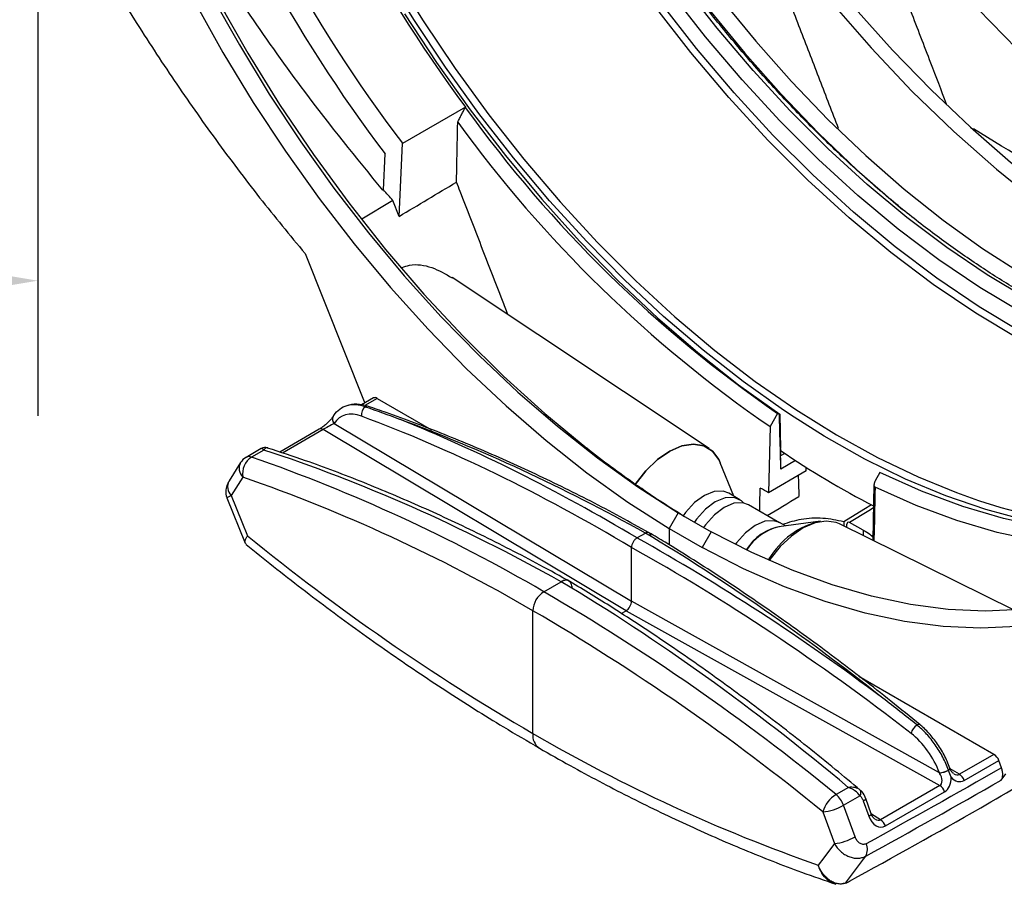
# Model space of a CAD drawing. Extents: x 0.2 to 39.6, y 0.7 to 28.1.
# Drawn here: x 29.5 to 32.5, y 0.8 to 3.3 of the extents above; entities that cross this region are included whole.
import ezdxf

# ---------------------------------------------------------------- set-up
doc = ezdxf.new("R2010")
doc.units = 0
doc.header["$MEASUREMENT"] = 0
doc.layers.add('DIM', color=1, linetype='CONTINUOUS')
doc.layers.add('OBJECT', color=7, linetype='CONTINUOUS')

msp = doc.modelspace()

# ---------------------------------------------------------------- linework, layer by layer
at = {"layer": 'DIM'}
msp.add_line((29.5929, 3.4979), (29.5929, 2.1396), dxfattribs=at)
at = {"layer": 'DIM', "linetype": 'ByBlock'}
msp.add_solid([(29.2929, 2.4902), (29.2929, 2.5902), (29.5929, 2.5402)], dxfattribs=at)
at = {"layer": 'OBJECT'}
for p, q in [((30.8589, 3.0543), (30.6731, 2.947)), ((30.8585, 3.0536), (30.8589, 3.0533)), ((30.8589, 3.0533), (30.8589, 3.0543)), ((30.6624, 2.7307), (30.6731, 2.947)), ((30.6161, 2.8097), (30.6213, 2.9157)), ((30.6161, 2.8097), (30.6135, 2.8082)), ((30.6445, 2.7775), (30.5518, 2.722)), ((30.6624, 2.7307), (30.6445, 2.7775)), ((30.3842, 2.6204), (30.5575, 2.1873)), ((31.5808, 2.0429), (30.8202, 2.5496)), ((30.5864, 2.1928), (30.5511, 2.1725)), ((30.5575, 2.1873), (30.5611, 2.1782)), ((30.5978, 2.1917), (30.5611, 2.1705)), ((30.5978, 2.1917), (30.759, 2.0987)), ((31.7835, 2.1469), (31.761, 2.108)), ((31.7893, 2.1436), (31.7835, 2.1469)), ((30.4259, 2.1002), (30.3089, 2.0327)), ((30.4703, 2.1172), (31.3509, 1.5907)), ((31.761, 2.108), (31.7567, 1.9123)), ((30.4373, 2.099), (30.3174, 2.0298)), ((31.3346, 1.5626), (30.4373, 2.099)), ((30.2542, 2.0429), (30.2092, 2.0169)), ((30.2621, 2.0386), (30.2257, 2.0176)), ((31.7921, 2.041), (31.7925, 2.0224)), ((31.7927, 2.0222), (31.8042, 2.0288)), ((30.1932, 2.0015), (30.1592, 1.9472)), ((31.6541, 1.9018), (31.6135, 2.0011)), ((31.8368, 2.0074), (31.793, 1.9821)), ((31.8684, 1.9768), (31.8681, 1.9874)), ((30.1997, 1.9584), (30.1656, 1.9041)), ((31.8684, 1.9768), (31.7567, 1.9123)), ((32.0866, 1.9719), (32.0725, 1.9474)), ((31.3621, 1.937), (31.3621, 1.937)), ((30.1526, 1.8971), (30.2068, 1.7626)), ((31.6714, 1.8914), (31.6393, 1.9108)), ((31.7892, 1.8234), (31.6976, 1.8763)), ((31.4894, 1.8527), (31.4624, 1.8058)), ((31.4894, 1.8527), (31.5869, 1.7964)), ((31.9107, 1.8281), (31.7875, 1.8113)), ((31.8065, 1.8139), (31.7887, 1.8236)), ((32.484, 1.5644), (31.9673, 1.82)), ((31.9794, 1.8262), (31.9794, 1.814)), ((31.9885, 1.8095), (31.9885, 1.8187)), ((32.0372, 1.8016), (31.9963, 1.8236)), ((31.3671, 1.7782), (31.392, 1.7926)), ((31.4624, 1.8058), (31.4624, 1.7578)), ((31.4624, 1.8058), (31.5598, 1.7496)), ((31.5869, 1.7964), (31.5598, 1.7496)), ((32.0372, 1.8016), (32.0372, 1.7854)), ((31.3509, 1.5907), (31.3509, 1.7501)), ((31.0911, 1.6189), (31.1425, 1.6486)), ((32.2628, 1.0824), (31.3509, 1.5907)), ((31.0586, 1.1993), (31.0586, 1.5626)), ((31.3203, 1.5544), (31.3346, 1.5626)), ((31.3346, 1.5626), (32.2638, 1.0446)), ((32.4243, 1.1373), (32.0243, 1.3682)), ((32.4243, 1.1373), (32.3218, 1.0781)), ((32.3361, 1.0599), (32.4387, 1.119)), ((32.4466, 1.0973), (32.4387, 1.119)), ((32.2941, 1.0955), (32.2941, 1.0956)), ((32.3218, 1.0781), (32.2947, 1.0943)), ((32.4458, 1.0608), (32.4593, 1.0791)), ((31.993, 1.0394), (31.9565, 1.0184)), ((32.2638, 1.0446), (32.0885, 0.9434)), ((32.1029, 0.9252), (32.2782, 1.0264)), ((31.9787, 0.9864), (32.0274, 1.0146)), ((32.0373, 0.9994), (32.0534, 0.9541)), ((32.0607, 0.9613), (32.0446, 1.0065)), ((31.9176, 0.9666), (31.9516, 0.8731)), ((32.0128, 0.8929), (31.9787, 0.9864)), ((32.0607, 0.9613), (32.0607, 0.9614)), ((32.0885, 0.9434), (32.0615, 0.9596)), ((31.9802, 0.7554), (31.9772, 0.754))]:
    msp.add_line(p, q, dxfattribs=at)
at = {"layer": 'OBJECT', "flags": 128}
for points in [[(30.7142, 5.2816), (30.7166, 5.2657), (30.7432, 5.1159), (30.7773, 4.9642), (30.8187, 4.811), (30.8672, 4.657), (30.9226, 4.5029), (30.9847, 4.3494), (31.0532, 4.1969), (31.1279, 4.0463), (31.2084, 3.898), (31.2944, 3.7527), (31.3855, 3.6111), (31.4814, 3.4737), (31.5817, 3.341), (31.686, 3.2137), (31.7937, 3.0922), (31.9046, 2.977), (32.0181, 2.8687), (32.1337, 2.7676), (32.1531, 2.7515)], [(31.3524, 5.113), (31.4051, 4.9537), (31.4647, 4.7945), (31.5311, 4.6361), (31.6038, 4.479), (31.6827, 4.3239), (31.7674, 4.1714), (31.8576, 4.0222), (31.953, 3.8767), (32.053, 3.7356), (32.1575, 3.5994), (32.2659, 3.4688), (32.3777, 3.3441), (32.4927, 3.2259), (32.6102, 3.1148), (32.7299, 3.011), (32.8512, 2.9151), (32.9607, 2.8362)], [(31.1128, 4.9796), (31.1642, 4.8216), (31.2226, 4.6638), (31.2877, 4.5065), (31.3592, 4.3506), (31.4369, 4.1966), (31.5205, 4.0451), (31.6095, 3.8968), (31.7037, 3.7522), (31.8027, 3.6119), (31.9061, 3.4766), (32.0133, 3.3467), (32.1242, 3.2228), (32.238, 3.1053), (32.3545, 2.9948), (32.4732, 2.8917), (32.5935, 2.7964), (32.715, 2.7093), (32.8371, 2.6307)], [(31.8321, 2.1361), (31.8014, 2.1564), (31.6817, 2.2413), (31.563, 2.334), (31.4459, 2.4344), (31.3308, 2.542), (31.2181, 2.6563), (31.1083, 2.777), (31.0018, 2.9036), (30.899, 3.0356), (30.8003, 3.1724), (30.7061, 3.3136), (30.6168, 3.4586), (30.5327, 3.6068), (30.4541, 3.7576), (30.3814, 3.9106), (30.3147, 4.065), (30.2545, 4.2203), (30.2008, 4.3759), (30.154, 4.5311)], [(30.1761, 4.5305), (30.2233, 4.3746), (30.2775, 4.2185), (30.3383, 4.0626), (30.4056, 3.9077), (30.4791, 3.7543), (30.5585, 3.6031), (30.6434, 3.4546), (30.7336, 3.3095), (30.8287, 3.1683), (30.9283, 3.0315), (31.032, 2.8997), (31.1394, 2.7735), (31.2501, 2.6533), (31.3636, 2.5395), (31.4796, 2.4328), (31.5974, 2.3334), (31.7168, 2.2417), (31.8371, 2.1582), (31.958, 2.0832), (32.0789, 2.0169), (32.1994, 1.9596), (32.2912, 1.9219)], [(29.725, 4.1496), (29.7781, 3.9915), (29.8381, 3.8335), (29.9046, 3.6764), (29.9774, 3.5207), (30.0563, 3.3669), (30.1409, 3.2158), (30.2308, 3.0679), (30.3258, 2.9238), (30.4254, 2.7841), (30.5293, 2.6492), (30.6371, 2.5198), (30.7483, 2.3964), (30.8625, 2.2794), (30.9792, 2.1692), (31.0981, 2.0664), (31.2185, 1.9713), (31.3401, 1.8843), (31.4624, 1.8058)], [(29.7791, 4.1562), (29.8317, 4.0008), (29.8909, 3.8455), (29.9566, 3.691), (30.0284, 3.538), (30.1061, 3.3869), (30.1895, 3.2384), (30.278, 3.0931), (30.3716, 2.9515), (30.4696, 2.8142), (30.5719, 2.6817), (30.6779, 2.5546), (30.7873, 2.4332), (30.8996, 2.3182), (31.0144, 2.21), (31.1312, 2.109), (31.2497, 2.0155), (31.3692, 1.9299), (31.4894, 1.8527)], [(29.7856, 4.1606), (29.8344, 4.0169), (29.8969, 3.8532), (29.9664, 3.6905), (30.0427, 3.5292), (30.1255, 3.3703), (30.2143, 3.2143), (30.3088, 3.0618), (30.4087, 2.9136), (30.5134, 2.7703), (30.6225, 2.6324), (30.7356, 2.5006), (30.8523, 2.3754), (30.9719, 2.2573), (31.0941, 2.1468), (31.2182, 2.0444)], [(31.6183, 3.8055), (31.7216, 3.653), (31.83, 3.5058), (31.9432, 3.3644), (32.0604, 3.2296), (32.1813, 3.1019), (32.3053, 2.9818), (32.4319, 2.87), (32.5603, 2.767), (32.6902, 2.6731), (32.8209, 2.5888)], [(32.9748, 2.2532), (32.8674, 2.2846), (32.7474, 2.3289), (32.6263, 2.383), (32.5044, 2.4467), (32.3825, 2.5199), (32.261, 2.602), (32.1405, 2.6929), (32.0214, 2.7921), (31.9043, 2.8991), (31.7898, 3.0135), (31.6782, 3.1348), (31.5702, 3.2624), (31.4661, 3.3959), (31.3665, 3.5346)], [(32.9721, 2.298), (32.8818, 2.3251), (32.7637, 2.3688), (32.6444, 2.4223), (32.5244, 2.4852), (32.4044, 2.5573), (32.2848, 2.6382), (32.1661, 2.7277), (32.0489, 2.8253), (31.9336, 2.9306), (31.8208, 3.0432), (31.711, 3.1625), (31.6045, 3.2881), (31.502, 3.4194), (31.4037, 3.5558)], [(32.9206, 2.208), (32.8807, 2.2205), (32.757, 2.2659), (32.632, 2.3215), (32.5065, 2.3872), (32.3808, 2.4625), (32.2555, 2.5472), (32.1312, 2.6408), (32.0084, 2.7431), (31.8877, 2.8534), (31.7697, 2.9715), (31.6547, 3.0966), (31.5433, 3.2283), (31.4361, 3.3661), (31.3335, 3.5092)], [(32.981, 2.1693), (32.8738, 2.2005), (32.7492, 2.2462), (32.6234, 2.3021), (32.4968, 2.3682), (32.3702, 2.444), (32.244, 2.5293), (32.1188, 2.6237), (31.9951, 2.7267), (31.8735, 2.8379), (31.7545, 2.9568), (31.6387, 3.083), (31.5266, 3.2157), (31.4186, 3.3545), (31.3153, 3.4988)], [(31.6165, 3.3748), (31.7189, 3.2496), (31.8248, 3.1303), (31.9336, 3.0171), (32.0451, 2.9107), (32.1586, 2.8114), (32.2738, 2.7196), (32.3902, 2.6358), (32.5073, 2.5602)], [(30.6782, 3.3307), (30.7733, 3.1862), (30.8731, 3.0461), (30.9772, 2.9109), (31.0851, 2.7812), (31.1966, 2.6575), (31.311, 2.5402), (31.428, 2.4299), (31.5471, 2.327), (31.6679, 2.2318), (31.7897, 2.1449)], [(30.4673, 2.1386), (30.4676, 2.139), (30.4696, 2.1413)], [(31.793, 1.9821), (31.7918, 2.0346), (31.7905, 2.0891), (31.7893, 2.1436)], [(31.7897, 2.1449), (31.7909, 2.0924), (31.7921, 2.0431)], [(33.0093, 1.8088), (32.9562, 1.8012), (32.851, 1.7941), (32.7424, 1.7966), (32.6307, 1.8088), (32.5164, 1.8306), (32.4, 1.862), (32.2819, 1.9028), (32.1625, 1.9528), (32.0423, 2.0119), (31.9218, 2.0799), (31.8321, 2.1361)], [(31.6142, 1.9993), (31.6093, 2.0102), (31.5904, 2.0354), (31.5651, 2.051), (31.5345, 2.0563), (31.5002, 2.051), (31.464, 2.0354), (31.4278, 2.0103), (31.3932, 1.9769), (31.3621, 1.937)], [(31.3621, 1.937), (31.3932, 1.9769), (31.4278, 2.0103), (31.4641, 2.0354), (31.5002, 2.051), (31.5345, 2.0562), (31.565, 2.0509), (31.5904, 2.0353), (31.6093, 2.0102), (31.6135, 2.0011)], [(31.793, 1.9821), (31.7928, 1.9979), (31.7927, 2.0101), (31.7925, 2.0224)], [(31.8447, 1.9631), (31.8451, 1.9435), (31.8461, 1.901)], [(33.0133, 1.811), (32.9083, 1.7953), (32.7993, 1.7899), (32.6867, 1.7949), (32.5709, 1.8101), (32.4526, 1.8355), (32.332, 1.8711), (32.2099, 1.9166), (32.0866, 1.9719)], [(31.7307, 1.8571), (31.7312, 1.8777), (31.7322, 1.9259)], [(32.0689, 1.9363), (32.0677, 1.8828), (32.0653, 1.7715)], [(32.0722, 1.9291), (32.0718, 1.9101), (32.0701, 1.8342), (32.0687, 1.7698)], [(32.9174, 1.7557), (32.8848, 1.7524), (32.7767, 1.7481), (32.6652, 1.7537), (32.5507, 1.7693), (32.4337, 1.7948), (32.3147, 1.83), (32.194, 1.8748), (32.0722, 1.9291)], [(30.1656, 1.9041), (30.1973, 1.8255), (30.2136, 1.7849)], [(31.6393, 1.9108), (31.6222, 1.9172), (31.5956, 1.9161), (31.5666, 1.9044), (31.5376, 1.8829), (31.511, 1.8534), (31.5043, 1.8441)], [(31.6828, 1.8818), (31.6764, 1.8879), (31.6544, 1.8977), (31.6278, 1.8966), (31.5987, 1.8847), (31.5697, 1.8631), (31.5431, 1.8334), (31.5372, 1.8251)], [(31.6976, 1.8763), (31.6804, 1.8823), (31.6538, 1.8808), (31.625, 1.8686), (31.5962, 1.8469), (31.5698, 1.8173), (31.5642, 1.8095)], [(32.0614, 1.8764), (32.0386, 1.8624), (31.9794, 1.8262)], [(32.0674, 1.8671), (32.0538, 1.8587), (31.9963, 1.8236)], [(31.7887, 1.8236), (31.7724, 1.8291), (31.7459, 1.8276), (31.717, 1.8155), (31.6882, 1.7938), (31.6618, 1.7642), (31.658, 1.759)], [(31.9673, 1.82), (31.9571, 1.8241), (31.9273, 1.8284), (31.8943, 1.8229), (31.8595, 1.8078), (31.8245, 1.7839), (31.7911, 1.7524), (31.7607, 1.7146)], [(33.026, 1.7761), (32.9702, 1.7335), (32.8869, 1.6812), (32.7983, 1.6382), (32.7048, 1.6046), (32.6067, 1.5805), (32.5044, 1.566), (32.3984, 1.5613), (32.2891, 1.5663), (32.1767, 1.581), (32.0619, 1.6053), (31.9451, 1.6391), (31.8267, 1.6824), (31.7071, 1.7349), (31.5869, 1.7964)], [(33.0314, 1.7383), (32.9659, 1.6873), (32.8813, 1.6338), (32.7914, 1.5897), (32.6964, 1.5553), (32.5968, 1.5306), (32.4929, 1.5157), (32.3851, 1.5107), (32.2739, 1.5157), (32.1597, 1.5305), (32.043, 1.5551), (31.9241, 1.5895), (31.8037, 1.6335), (31.6821, 1.6869), (31.5598, 1.7496)], [(32.2896, 1.0906), (32.2916, 1.0921), (32.293, 1.0935), (32.2938, 1.0947), (32.294, 1.0957), (32.294, 1.096)], [(32.2898, 1.09), (32.2918, 1.0915), (32.2932, 1.0929), (32.294, 1.0941), (32.2942, 1.0952), (32.2941, 1.0955)], [(32.0373, 0.9994), (32.0402, 1.0011), (32.0424, 1.0028), (32.0439, 1.0043), (32.0446, 1.0057), (32.0446, 1.0065)], [(32.0534, 0.9541), (32.0563, 0.9558), (32.0585, 0.9575), (32.06, 0.9591), (32.0607, 0.9604), (32.0607, 0.9613)], [(31.9516, 0.8731), (31.92, 0.831), (31.9036, 0.8093)], [(31.9844, 0.756), (32.0377, 0.8268), (32.0445, 0.8358)]]:
    msp.add_lwpolyline(points, dxfattribs=at)
at = {"layer": 'OBJECT'}
for centre, radius, start, end in [((34.5959, 5.8128), 4.6448, 199.6084, 216.4336), ((33.9497, 5.282), 3.8107, 215.7882, 235.3576), ((33.9415, 5.2705), 3.8413, 216.0576, 235.4149), ((18.0998, 23.9692), 24.6757, 300.60437, 301.06484), ((30.5911, 2.1823), 0.0115, 54.363, 114.3255), ((30.5819, 2.1426), 0.0308, 127.7882, 187.2798), ((30.5681, 2.1566), 0.0116, 72.2624, 116.3998), ((30.483, 2.1296), 0.0181, 151.4833, 224.1397), ((30.4834, 2.1299), 0.0182, 151.4004, 224.1181), ((30.4306, 2.0896), 0.0115, 54.363, 114.3255), ((30.2321, 1.9771), 0.0459, 119.9973, 147.906), ((30.2597, 1.9674), 0.0607, 124.1004, 188.5322), ((30.2182, 1.9995), 0.0196, 67.5939, 117.3902), ((28.6073, -2.6338), 4.925, 59.7127, 70.8156), ((33.3492, 4.3435), 2.783, 235.971, 242.584), ((30.2247, 1.9841), 0.0359, 151.0863, 225.8736), ((28.5934, -2.6582), 4.888, 59.7127, 70.8156), ((30.1906, 1.9299), 0.0359, 151.0859, 225.8736), ((32.9862, 4.2597), 2.8336, 235.6514, 238.7561), ((18.5565, 23.727), 25.5536, 301.09181, 301.33672), ((32.8239, 3.2063), 1.3905, 247.4769, 278.0774), ((31.8167, 1.667), 0.147, 98.7863, 148.9685), ((31.8222, 1.6625), 0.1528, 103.1491, 148.5517), ((31.9652, 1.5932), 0.2411, 103.0755, 149.3854), ((34.3447, 6.8432), 6.5309, 230.76161, 239.79066), ((31.7611, 1.6993), 0.0129, 92.6183, 106.2703), ((31.7498, 1.6961), 0.0215, 59.5413, 68.453), ((31.1291, 1.5594), 0.0706, 122.6052, 177.3948), ((27.7454, -4.1268), 6.6488, 50.70097, 59.7879), ((27.738, -4.1399), 6.5989, 50.70097, 59.7879), ((32.2012, 1.2169), 0.00888, 57.6937, 124.4817), ((31.1042, 1.1935), 0.046, 172.8246, 235.8776), ((33.5032, 5.3855), 4.8477, 239.717, 250.7338), ((32.2218, 1.188), 0.0443, 125.348, 165.4785), ((32.4052, 1.1075), 0.0354, 19.0887, 57.2959), ((32.2539, 1.1587), 0.0768, 276.6151, 297.6403), ((32.2544, 1.1599), 0.0784, 276.2937, 296.8375), ((32.3027, 1.0483), 0.0354, 19.0887, 57.2959), ((32.016, 1.0234), 0.0144, 322.2865, 34.4967), ((32.2447, 1.0148), 0.0354, 19.0887, 57.2959), ((32.0019, 0.9437), 0.0874, 121.2763, 164.7608), ((31.9081, 0.9611), 0.075, 19.7587, 49.7946), ((31.9011, 1.1218), 0.156, 276.0544, 299.8298), ((32.0694, 0.9136), 0.0354, 19.0887, 57.2959), ((31.9352, 1.0282), 0.156, 276.0547, 299.8295), ((32.0086, 0.8556), 0.041, 331.1276, 24.4779)]:
    msp.add_arc(centre, radius, start, end, dxfattribs=at)
for centre, major_axis, ratio, start_param, end_param in [((31.9131, 4.2653), (-1.3777, 2.351), 0.648698, 1.254533, 1.759225), ((31.9131, 4.2653), (-1.4241, 2.4303), 0.648698, 1.274186, 1.753331), ((30.5733, 1.9905), (-0.082, 0.1471), 0.567218, 5.696027, 6.584329), ((31.3506, -3.231), (-2.9714, 5.3284), 0.567218, 5.50623, 5.696027), ((31.3671, -3.2218), (-2.9828, 5.3483), 0.567257, 5.506265, 5.672323), ((31.392, -3.2074), (-3.1426, 5.256), 0.587332, 5.488867, 5.654925), ((30.4543, 2.1076), (0.0233, 0.0128), 0.034629, 0.809987, 2.367618), ((31.1425, -3.3514), (-3.1423, 5.2562), 0.587295, 5.488902, 5.690133), ((31.392, -3.2074), (-2.9828, 5.3483), 0.567257, 5.340207, 5.506265), ((31.3512, -3.2313), (-3.1311, 5.2361), 0.587369, 5.299101, 5.488897), ((31.3671, -3.2218), (-3.1426, 5.256), 0.587332, 5.322809, 5.488867), ((31.1425, -3.3514), (-2.9831, 5.3481), 0.567295, 5.305003, 5.506235), ((31.3346, 1.5814), (0.0115, 0.0199), 0.577382, 3.927062, 5.497858), ((32.1561, 1.0768), (-0.0864, 0.1445), 0.587369, 4.410798, 5.299101), ((32.2463, 1.0732), (-0.0181, 0.0282), 0.563555, 3.105908, 4.663539), ((32.3048, 1.107), (-0.0169, 0.029), 0.554981, 2.348493, 3.147875), ((32.2606, 1.0737), (-0.0089, 0.0505), 0.71005, 3.394999, 4.50926), ((32.3192, 1.1075), (-0.0078, 0.0509), 0.703512, 2.295566, 3.409827), ((32.0859, 0.9728), (-0.0078, 0.0509), 0.703512, 1.839031, 3.409827), ((32.0716, 0.9723), (-0.0169, 0.029), 0.554981, 2.348493, 3.147875)]:
    msp.add_ellipse(centre, major_axis=major_axis, ratio=ratio, start_param=start_param, end_param=end_param, dxfattribs=at)
for points, knots in [([(29.4389, 4.1395), (29.4696, 4.0717), (29.5328, 3.9322), (29.6391, 3.7244), (29.7546, 3.5161), (29.874, 3.3187), (29.9959, 3.1322), (30.1196, 2.9563), (30.2487, 2.7847), (30.339, 2.6752), (30.3842, 2.6204)], [0, 0, 0, 0, 0.1245129, 0.2564017, 0.3877581, 0.519647, 0.6389245, 0.7582021, 0.879101, 1, 1, 1, 1]), ([(29.8899, 3.8707), (29.902, 3.8479), (29.9575, 3.7429), (30.0675, 3.5605), (30.2193, 3.3257), (30.3995, 3.0713), (30.5354, 2.9043), (30.6135, 2.8082)], [0, 0, 0, 0, 0.059758, 0.275673, 0.491588, 0.707503, 1, 1, 1, 1]), ([(32.2839, 3.0632), (32.2684, 3.1036), (32.2431, 3.1697), (32.2078, 3.2616), (32.1781, 3.3387), (32.1484, 3.4157), (32.1186, 3.4928), (32.0912, 3.5637), (32.0737, 3.609), (32.0661, 3.6286)], [0, 0, 0, 0, 0.214338, 0.350673, 0.487008, 0.623343, 0.759679, 0.896015, 1, 1, 1, 1]), ([(32.9742, 2.3035), (32.9714, 2.3042), (32.9334, 2.3141), (32.8588, 2.3388), (32.7503, 2.381), (32.6407, 2.4319), (32.5306, 2.4906), (32.4203, 2.5571), (32.3103, 2.6312), (32.2009, 2.7125), (32.0927, 2.8009), (31.9859, 2.8959), (31.881, 2.9972), (31.7784, 3.1045), (31.6784, 3.2173), (31.5815, 3.3354), (31.494, 3.4496), (31.4406, 3.5259), (31.4168, 3.5598)], [0, 0, 0, 0, 0.005309, 0.07254, 0.139754, 0.206945, 0.274127, 0.341307, 0.408491, 0.475683, 0.542885, 0.610099, 0.677325, 0.744561, 0.811808, 0.879063, 0.946327, 1, 1, 1, 1]), ([(31.964, 2.9905), (31.9456, 3.0384), (31.9179, 3.1103), (31.8719, 3.2298), (31.83, 3.3381), (31.7974, 3.4224), (31.7831, 3.4591)], [0, 0, 0, 0, 0.306103, 0.460348, 0.764902, 1, 1, 1, 1]), ([(30.8361, 3.0095), (30.837, 3.0113), (30.8379, 3.0132), (30.8389, 3.015), (30.8398, 3.0168), (30.8408, 3.0187), (30.8417, 3.0205), (30.8426, 3.0224), (30.8436, 3.0242), (30.8445, 3.026), (30.8454, 3.0279), (30.8464, 3.0297), (30.8473, 3.0315), (30.8482, 3.0334), (30.8492, 3.0352), (30.8501, 3.037), (30.851, 3.0389), (30.852, 3.0407), (30.8529, 3.0426), (30.8548, 3.0462), (30.8567, 3.0499), (30.8585, 3.0536)], [0, 0, 0, 0, 0.000205701, 0.000205701, 0.000205701, 0.000411402, 0.000411402, 0.000411402, 0.000617103, 0.000617103, 0.000617103, 0.000822804, 0.000822804, 0.000822804, 0.001028505, 0.001028505, 0.001028505, 0.001234206, 0.001234206, 0.001234206, 0.00164561, 0.00164561, 0.00164561, 0.00164561]), ([(30.8327, 2.8324), (30.833, 2.849), (30.8333, 2.8656), (30.8337, 2.8823), (30.8345, 2.9247), (30.8353, 2.9671), (30.8361, 3.0095)], [0.01333987, 0.01333987, 0.01333987, 0.01333987, 0.015345735, 0.015345735, 0.015345735, 0.020460986, 0.020460986, 0.020460986, 0.020460986]), ([(32.9591, 2.625), (32.8713, 2.6792), (32.6734, 2.8012), (32.4741, 2.9222), (32.3633, 2.9895)], [0, 0, 0, 0, 0.4438024, 1, 1, 1, 1]), ([(30.9845, 2.4402), (30.9791, 2.454), (30.9634, 2.4947), (30.9373, 2.5623), (30.9061, 2.643), (30.8749, 2.7236), (30.8504, 2.7867), (30.8363, 2.823), (30.8327, 2.8324)], [0, 0, 0, 0, 0.105609, 0.31123, 0.516852, 0.722474, 0.928097, 1, 1, 1, 1]), ([(30.6714, 2.5789), (30.6787, 2.5816), (30.7068, 2.5916), (30.7599, 2.5829), (30.7999, 2.56), (30.8197, 2.5487)], [0, 0, 0, 0, 0.151174, 0.581143, 1, 1, 1, 1]), ([(30.4696, 2.1413), (30.4743, 2.1488), (30.48, 2.1551), (30.4932, 2.1651), (30.5005, 2.1686), (30.5165, 2.173), (30.5253, 2.1738), (30.5436, 2.1725), (30.5531, 2.1705), (30.563, 2.167)], [0, 0, 0, 0, 0.25, 0.25, 0.5, 0.5, 0.75, 0.75, 1, 1, 1, 1]), ([(30.5717, 2.1677), (30.5658, 2.1694), (30.549, 2.1742), (30.5271, 2.1759), (30.5128, 2.1712), (30.5083, 2.1697)], [0, 0, 0, 0, 0.270457, 0.769883, 1, 1, 1, 1]), ([(31.4034, 1.7937), (31.3746, 1.8096), (31.2877, 1.8575), (31.143, 1.9315), (30.9694, 2.0128), (30.7965, 2.0858), (30.664, 2.1359), (30.5893, 2.1616), (30.5717, 2.1677)], [0, 0, 0, 0, 0.10341, 0.31146, 0.519525, 0.727589, 0.935649, 1, 1, 1, 1]), ([(30.4671, 2.1383), (30.4661, 2.1367), (30.4637, 2.1332), (30.4567, 2.1251), (30.4473, 2.116), (30.4375, 2.1079), (30.4303, 2.1028), (30.4269, 2.1008), (30.4259, 2.1002)], [0, 0, 0, 0, 0.159791, 0.361195, 0.583972, 0.768723, 0.926784, 1, 1, 1, 1]), ([(30.4674, 2.1387), (30.4674, 2.1386), (30.4673, 2.1385), (30.4672, 2.1383), (30.4671, 2.1383)], [0, 0, 0, 0, 0.785719, 1, 1, 1, 1]), ([(31.7893, 2.1436), (31.7893, 2.1438), (31.7894, 2.1439), (31.7894, 2.1441), (31.7895, 2.1442), (31.7895, 2.1443), (31.7896, 2.1445), (31.7896, 2.1446), (31.7897, 2.1447), (31.7897, 2.1449)], [0, 0, 0, 0, 0.000539853, 0.000539853, 0.000539853, 0.000924898, 0.000924898, 0.000924898, 0.001309944, 0.001309944, 0.001309944, 0.001309944]), ([(30.2734, 2.0447), (30.273, 2.0449), (30.2701, 2.0463), (30.2637, 2.0462), (30.2574, 2.045), (30.2547, 2.043), (30.2543, 2.0427)], [0, 0, 0, 0, 0.068369, 0.487611, 0.925895, 1, 1, 1, 1]), ([(30.2621, 2.0386), (30.262, 2.0387), (30.262, 2.0387), (30.2619, 2.0389), (30.2617, 2.0391), (30.2614, 2.0394), (30.2609, 2.0401), (30.2598, 2.0412), (30.2579, 2.0427), (30.2558, 2.0441), (30.2549, 2.0427), (30.2546, 2.0423)], [0, 0, 0, 0, 0.0081021, 0.0190256, 0.0350222, 0.0644837, 0.1188437, 0.2198473, 0.4120485, 0.8174451, 1, 1, 1, 1]), ([(30.273, 2.044), (30.272, 2.0446), (30.2697, 2.0459), (30.2667, 2.0439), (30.2644, 2.0417), (30.2633, 2.0404), (30.2627, 2.0396), (30.2624, 2.0392), (30.2623, 2.0389), (30.2622, 2.0388), (30.2621, 2.0387), (30.2621, 2.0386)], [0, 0, 0, 0, 0.270407, 0.630463, 0.802775, 0.893426, 0.942219, 0.96864, 0.982971, 0.992775, 1, 1, 1, 1]), ([(31.1709, 1.6478), (31.1403, 1.6647), (31.0516, 1.7137), (30.9048, 1.7887), (30.7309, 1.8702), (30.5576, 1.9433), (30.405, 2.0012), (30.3106, 2.0323), (30.2733, 2.0446)], [0, 0, 0, 0, 0.1016559, 0.2946996, 0.4877608, 0.6808217, 0.8738747, 1, 1, 1, 1]), ([(30.1596, 1.947), (30.1576, 1.9439), (30.1526, 1.9362), (30.1488, 1.9212), (30.1487, 1.9065), (30.1523, 1.8993), (30.1533, 1.8973)], [0, 0, 0, 0, 0.226725, 0.566761, 0.881196, 1, 1, 1, 1]), ([(32.0725, 1.9474), (32.0715, 1.9459), (32.0708, 1.9442), (32.0696, 1.9408), (32.0692, 1.9391), (32.0688, 1.9356), (32.069, 1.9339), (32.07, 1.9309), (32.0709, 1.9297), (32.0722, 1.9291)], [0, 0, 0, 0, 0.25, 0.25, 0.5, 0.5, 0.75, 0.75, 1, 1, 1, 1]), ([(30.1656, 1.9041), (30.1632, 1.9027), (30.1568, 1.8991), (30.1523, 1.8967), (30.1531, 1.8972), (30.1533, 1.8973)], [0, 0, 0, 0, 0.330188, 0.862948, 1, 1, 1, 1]), ([(31.9794, 1.8262), (31.9589, 1.8304), (31.918, 1.8388), (31.853, 1.8357), (31.8163, 1.8239), (31.7985, 1.8182)], [0, 0, 0, 0, 0.3406931, 0.6814223, 1, 1, 1, 1]), ([(31.9963, 1.8236), (31.9942, 1.8247), (31.9922, 1.8248), (31.9893, 1.823), (31.9885, 1.8212), (31.9885, 1.8187)], [0, 0, 0, 0, 0.5, 0.5, 1, 1, 1, 1]), ([(30.2098, 1.7597), (30.2083, 1.7613), (30.2045, 1.7649), (30.2077, 1.7745), (30.2119, 1.7823), (30.2136, 1.7849), (30.2136, 1.7849)], [0, 0, 0, 0, 0.327128, 0.787019, 0.994148, 1, 1, 1, 1]), ([(31.4083, 1.7832), (31.4083, 1.7857), (31.4078, 1.7879), (31.4062, 1.7915), (31.405, 1.7929), (31.4005, 1.7955), (31.3963, 1.7951), (31.392, 1.7926)], [0, 0, 0, 0, 0.25, 0.25, 0.5, 0.5, 1, 1, 1, 1]), ([(31.4035, 1.7934), (31.4026, 1.794), (31.4004, 1.7952), (31.3962, 1.7947), (31.3932, 1.7932), (31.392, 1.7926)], [0, 0, 0, 0, 0.297347, 0.721075, 1, 1, 1, 1]), ([(32.2059, 1.2244), (32.177, 1.248), (32.093, 1.3165), (31.9531, 1.4246), (31.7861, 1.5461), (31.6185, 1.6601), (31.4909, 1.7412), (31.4192, 1.7843), (31.4036, 1.7937)], [0, 0, 0, 0, 0.10952, 0.317603, 0.525705, 0.733817, 0.941938, 1, 1, 1, 1]), ([(32.0372, 1.8016), (32.0442, 1.7977), (32.0552, 1.7915), (32.0627, 1.7837), (32.0655, 1.7808)], [0, 0, 0, 0, 0.6309962, 1, 1, 1, 1]), ([(30.2094, 1.7592), (30.2364, 1.7374), (30.3193, 1.6703), (30.4593, 1.5631), (30.6294, 1.4403), (30.8005, 1.325), (30.9503, 1.2306), (31.043, 1.1762), (31.0784, 1.1555)], [0, 0, 0, 0, 0.094427, 0.29042, 0.486454, 0.682523, 0.878623, 1, 1, 1, 1]), ([(31.3671, 1.7782), (31.365, 1.777), (31.3629, 1.7753), (31.3589, 1.7712), (31.3571, 1.7687), (31.3527, 1.7609), (31.3509, 1.7551), (31.3509, 1.7501)], [0, 0, 0, 0, 0.25, 0.25, 0.5, 0.5, 1, 1, 1, 1]), ([(31.1655, 1.6502), (31.1636, 1.6513), (31.1592, 1.6538), (31.1509, 1.6527), (31.1449, 1.6498), (31.1425, 1.6486)], [0, 0, 0, 0, 0.297727, 0.721226, 1, 1, 1, 1]), ([(31.175, 1.6298), (31.175, 1.6323), (31.1748, 1.6346), (31.174, 1.6389), (31.1733, 1.6409), (31.1717, 1.6445), (31.1707, 1.6461), (31.1683, 1.6488), (31.167, 1.65), (31.1625, 1.6526), (31.1589, 1.6533), (31.1511, 1.6525), (31.1468, 1.651), (31.1425, 1.6486)], [0, 0, 0, 0, 0.125, 0.125, 0.25, 0.25, 0.375, 0.375, 0.5, 0.5, 0.75, 0.75, 1, 1, 1, 1]), ([(32.0278, 1.0315), (32.0034, 1.052), (31.924, 1.1184), (31.7888, 1.2256), (31.622, 1.3505), (31.4544, 1.4678), (31.3004, 1.569), (31.2023, 1.6285), (31.1602, 1.654)], [0, 0, 0, 0, 0.085684, 0.278188, 0.470718, 0.663265, 0.855829, 1, 1, 1, 1]), ([(32.2896, 1.0906), (32.2848, 1.1036), (32.2792, 1.1164), (32.266, 1.1416), (32.2586, 1.1537), (32.2426, 1.1766), (32.2338, 1.1875), (32.2156, 1.2073), (32.2061, 1.2163), (32.1962, 1.2242)], [0, 0, 0, 0, 0.25, 0.25, 0.5, 0.5, 0.75, 0.75, 1, 1, 1, 1]), ([(32.294, 1.096), (32.2913, 1.1029), (32.2837, 1.1228), (32.2666, 1.1548), (32.2424, 1.1888), (32.2213, 1.2113), (32.2089, 1.2218), (32.2059, 1.2244)], [0, 0, 0, 0, 0.139735, 0.40349, 0.66784, 0.919642, 1, 1, 1, 1]), ([(31.0784, 1.1555), (31.1086, 1.1383), (31.1961, 1.0884), (31.341, 1.0119), (31.5127, 0.9286), (31.6839, 0.8538), (31.8318, 0.7956), (31.9223, 0.7642), (31.9564, 0.7523)], [0, 0, 0, 0, 0.1027, 0.297605, 0.492538, 0.687472, 0.882389, 1, 1, 1, 1]), ([(32.2942, 1.0953), (32.2942, 1.0955), (32.2941, 1.0957), (32.294, 1.0959), (32.294, 1.096)], [0, 0, 0, 0, 0.7902348, 1, 1, 1, 1]), ([(32.3052, 1.0802), (32.304, 1.081), (32.3013, 1.0827), (32.297, 1.0886), (32.295, 1.0936), (32.2941, 1.0955)], [0, 0, 0, 0, 0.31339, 0.730902, 1, 1, 1, 1]), ([(32.4458, 1.0608), (32.4472, 1.0628), (32.4483, 1.0651), (32.4499, 1.0704), (32.4503, 1.0733), (32.4505, 1.0797), (32.4502, 1.083), (32.4489, 1.09), (32.4479, 1.0937), (32.4466, 1.0973)], [0, 0, 0, 0, 0.25, 0.25, 0.5, 0.5, 0.75, 0.75, 1, 1, 1, 1]), ([(32.0279, 1.0316), (32.0239, 1.035), (32.0188, 1.0373), (32.0097, 1.0393), (32.0065, 1.0397), (31.9999, 1.0399), (31.9964, 1.0398), (31.993, 1.0394)], [0, 0, 0, 0, 0.5, 0.5, 0.75, 0.75, 1, 1, 1, 1]), ([(32.0274, 1.0146), (32.0235, 1.0201), (32.0184, 1.025), (32.0095, 1.0314), (32.0064, 1.0334), (31.9998, 1.0367), (31.9963, 1.0382), (31.993, 1.0394)], [0, 0, 0, 0, 0.5, 0.5, 0.75, 0.75, 1, 1, 1, 1]), ([(32.0459, 1.0026), (32.0446, 1.0062), (32.0411, 1.0159), (32.0351, 1.0263), (32.0287, 1.0305), (32.0277, 1.0311)], [0, 0, 0, 0, 0.323479, 0.897899, 1, 1, 1, 1]), ([(32.0274, 1.0146), (32.0296, 1.0127), (32.0316, 1.0104), (32.0349, 1.0052), (32.0362, 1.0024), (32.0373, 0.9994)], [0, 0, 0, 0, 0.5, 0.5, 1, 1, 1, 1]), ([(32.0719, 0.9456), (32.0707, 0.9463), (32.068, 0.9481), (32.0637, 0.9541), (32.0616, 0.9592), (32.0607, 0.9613)], [0, 0, 0, 0, 0.307719, 0.717675, 1, 1, 1, 1]), ([(32.0459, 0.8726), (32.0428, 0.8709), (32.0394, 0.8703), (32.0327, 0.8709), (32.0294, 0.8722), (32.0234, 0.8762), (32.0207, 0.8789), (32.0161, 0.8853), (32.0142, 0.8889), (32.0128, 0.8929)], [0, 0, 0, 0, 0.25, 0.25, 0.5, 0.5, 0.75, 0.75, 1, 1, 1, 1]), ([(31.9516, 0.8731), (31.9567, 0.8643), (31.9631, 0.8564), (31.974, 0.8466), (31.9779, 0.8436), (31.986, 0.8385), (31.9902, 0.8363), (31.9987, 0.8328), (32.0031, 0.8315), (32.0118, 0.8298), (32.0162, 0.8294), (32.0248, 0.8296), (32.0289, 0.8302), (32.037, 0.8323), (32.0409, 0.8338), (32.0445, 0.8358)], [0, 0, 0, 0, 0.25, 0.25, 0.375, 0.375, 0.5, 0.5, 0.625, 0.625, 0.75, 0.75, 0.875, 0.875, 1, 1, 1, 1]), ([(31.9844, 0.756), (31.9811, 0.7546), (31.9777, 0.7537), (31.9704, 0.7529), (31.9666, 0.7531), (31.9589, 0.7543), (31.955, 0.7554), (31.9472, 0.7585), (31.9433, 0.7606), (31.9358, 0.7655), (31.9322, 0.7683), (31.9252, 0.7749), (31.9219, 0.7785), (31.9158, 0.7863), (31.913, 0.7905), (31.9079, 0.7995), (31.9056, 0.8044), (31.9036, 0.8093)], [0, 0, 0, 0, 0.125, 0.125, 0.25, 0.25, 0.375, 0.375, 0.5, 0.5, 0.625, 0.625, 0.75, 0.75, 0.875, 0.875, 1, 1, 1, 1]), ([(31.951, 0.7552), (31.9475, 0.7562), (31.9375, 0.7592), (31.9217, 0.7739), (31.9104, 0.7916), (31.9053, 0.8044), (31.904, 0.8082), (31.9037, 0.8092), (31.9036, 0.8093)], [0, 0, 0, 0, 0.1728315, 0.5025769, 0.8583592, 0.9621342, 0.9955278, 1, 1, 1, 1])]:
    msp.add_open_spline(points, degree=3, knots=knots, dxfattribs=at)
for points in [[(30.6445, 2.7775), (30.635, 2.7882), (30.6255, 2.7989), (30.6161, 2.8097)], [(30.563, 2.167), (30.5965, 2.1551), (30.6302, 2.1428), (30.6639, 2.1298)], [(30.4703, 2.1172), (30.4702, 2.1171), (30.4701, 2.1171), (30.47, 2.1171)], [(31.3621, 1.937), (31.3128, 1.9713), (31.2647, 2.0072), (31.2182, 2.0444)], [(31.3875, 1.9202), (31.379, 1.9258), (31.3705, 1.9313), (31.3621, 1.937)], [(31.7567, 1.9123), (31.7485, 1.9168), (31.7404, 1.9213), (31.7322, 1.9259)], [(32.1962, 1.2242), (32.1626, 1.2511), (32.129, 1.2775), (32.0953, 1.3035)], [(32.385, 0.9791), (32.5472, 1.0721), (32.7091, 1.1676), (32.8708, 1.2656)], [(32.4466, 1.0973), (32.3135, 1.0211), (32.1799, 0.9462), (32.0459, 0.8726)], [(32.2628, 1.0824), (32.2629, 1.0822), (32.263, 1.0821), (32.263, 1.082)], [(32.2898, 1.09), (32.2898, 1.0902), (32.2897, 1.0904), (32.2896, 1.0906)], [(32.2975, 1.0697), (32.295, 1.0764), (32.2923, 1.0832), (32.2898, 1.09)], [(32.0445, 0.8358), (32.1787, 0.9095), (32.3125, 0.9845), (32.4458, 1.0608)], [(31.9965, 0.7618), (32.1262, 0.8326), (32.2557, 0.905), (32.385, 0.9791)], [(31.9844, 0.756), (31.988, 0.7574), (31.992, 0.7593), (31.9965, 0.7618)]]:
    msp.add_open_spline(points, degree=3, dxfattribs=at)

doc.saveas('drawing.dxf')
